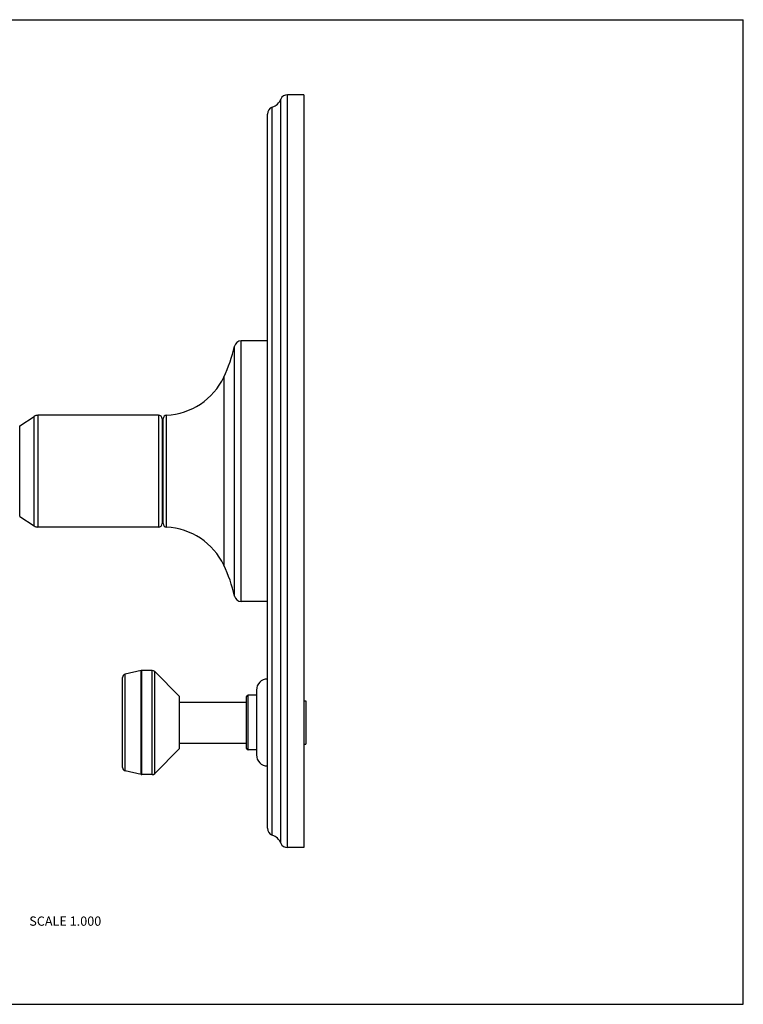
# Model space of a CAD drawing. Units: inches. Extents: x 0 to 11, y 0 to 8.5.
# Drawn here: x 4.8 to 11, y 0 to 8.5 of the extents above; entities that cross this region are included whole.
import ezdxf

# ---------------------------------------------------------------- set-up
doc = ezdxf.new("R2010")
doc.units = ezdxf.units.IN
doc.header["$LTSCALE"] = 0.605
doc.header["$MEASUREMENT"] = 0
doc.layers.get('0').update_dxf_attribs({"linetype": 'CONTINUOUS'})
doc.styles.get("Standard").update_dxf_attribs({"font": 'txt', "width": 0.8})

msp = doc.modelspace()

# ---------------------------------------------------------------- linework, layer by layer
at = {"color": 7, "linetype": 'Continuous'}
for p, q in [((0, 8.5), (11, 8.5)), ((11, 0), (11, 8.5)), ((7.0639, 1.3525), (7.0639, 7.8525)), ((7.2034, 7.8525), (7.0639, 7.8525)), ((7.2034, 7.8525), (7.2034, 1.3525)), ((6.9323, 1.4603), (6.9323, 7.7447)), ((7.0059, 1.391), (7.0059, 7.8141)), ((6.8904, 1.5197), (6.8904, 7.6854)), ((6.8904, 5.7275), (6.6643, 5.7275)), ((6.6643, 3.4775), (6.6643, 5.7275)), ((6.6058, 3.5244), (6.6058, 5.6807)), ((6.5134, 5.4144), (6.5134, 3.7907)), ((4.7506, 4.9944), (4.8753, 5.0753)), ((4.8753, 4.1297), (4.8753, 5.0753)), ((4.908, 5.085), (4.908, 4.12)), ((5.9504, 5.085), (4.908, 5.085)), ((5.9504, 5.085), (5.9504, 4.12)), ((5.9804, 5.055), (5.9804, 4.15)), ((5.9804, 5.0275), (5.9904, 5.0275)), ((5.9904, 4.1493), (5.9904, 5.0558)), ((6.0189, 4.1193), (6.0189, 5.0857)), ((4.7506, 4.2107), (4.7506, 4.9944)), ((4.7506, 4.2107), (4.8753, 4.1297)), ((5.9804, 4.1775), (5.9904, 4.1775)), ((5.9504, 4.12), (4.908, 4.12)), ((6.8904, 3.4775), (6.6643, 3.4775)), ((5.6384, 2.045), (5.6384, 2.82)), ((5.7984, 2.8817), (5.6624, 2.8502)), ((5.6624, 2.0148), (5.6624, 2.8502)), ((5.7984, 1.9833), (5.7984, 2.8817)), ((5.8954, 2.8825), (5.8054, 2.8825)), ((5.8054, 1.9825), (5.8054, 2.8825)), ((5.8954, 1.9825), (5.8954, 2.8825)), ((6.1314, 2.6575), (5.9174, 2.8734)), ((5.9174, 1.9917), (5.9174, 2.8734)), ((6.1314, 2.2075), (6.1314, 2.6575)), ((6.7104, 2.2085), (6.7104, 2.6565)), ((6.7954, 2.6685), (6.7224, 2.6685)), ((6.7224, 2.1965), (6.7224, 2.6685)), ((6.7954, 2.7125), (6.7954, 2.1525)), ((6.1314, 2.6095), (6.7104, 2.6095)), ((7.2034, 2.62), (7.2204, 2.62)), ((7.2204, 2.62), (7.2204, 2.245)), ((6.1314, 2.2555), (6.7104, 2.2555)), ((7.2034, 2.245), (7.2204, 2.245)), ((6.1314, 2.2075), (5.9174, 1.9917)), ((6.7954, 2.1965), (6.7224, 2.1965)), ((5.7984, 1.9833), (5.6624, 2.0148)), ((5.8954, 1.9825), (5.8054, 1.9825)), ((7.2034, 1.3525), (7.0639, 1.3525)), ((0, 0), (11, 0))]:
    msp.add_line(p, q, dxfattribs=at)
for centre, radius, start, end in [((7.0639, 7.7895), 0.063, 90, 157.06359), ((6.9534, 7.6854), 0.063, 109.53199, 180), ((6.8904, 7.863), 0.1254, 289.53199, 337.06359), ((6.6643, 5.6675), 0.06, 90, 167.34309), ((5.3862, 5.9546), 1.25, 334.39623, 347.34309), ((5.9904, 5.665), 0.58, 272.81896, 334.39623), ((4.908, 5.025), 0.06, 90, 123), ((5.9504, 5.055), 0.03, 0, 90), ((6.0204, 5.0558), 0.03, 92.81896, 180), ((4.908, 4.18), 0.06, 237, 270), ((5.9504, 4.15), 0.03, 270, 360), ((6.0204, 4.1493), 0.03, 180, 267.18104), ((5.9904, 3.54), 0.58, 25.60377, 87.18104), ((5.3862, 3.2505), 1.25, 12.65691, 25.60377), ((6.6643, 3.5375), 0.06, 192.65691, 270), ((5.6694, 2.82), 0.031, 103.04076, 180), ((5.8054, 2.8515), 0.031, 90, 103.04076), ((5.8954, 2.8515), 0.031, 44.75469, 90), ((6.8904, 2.7125), 0.095, 90, 180), ((6.7224, 2.6565), 0.012, 90, 180), ((6.7224, 2.2085), 0.012, 180, 270), ((6.8904, 2.1525), 0.095, 180, 270), ((5.6694, 2.045), 0.031, 180, 256.95924), ((5.8054, 2.0135), 0.031, 256.95924, 270), ((5.8954, 2.0135), 0.031, 270, 315.24531), ((6.9534, 1.5197), 0.063, 180, 250.46801), ((6.8904, 1.3421), 0.1254, 22.93641, 70.46801), ((7.0639, 1.4155), 0.063, 202.93641, 270)]:
    msp.add_arc(centre, radius, start, end, dxfattribs=at)

# ---------------------------------------------------------------- texts
at = {"color": 2, "linetype": 'Continuous', "insert": (5.4551, 0.7582), "char_height": 0.08, "width": 0.704, "attachment_point": 3, "line_spacing_factor": 0.9}
msp.add_mtext('SCALE 1.000', dxfattribs=at)

doc.saveas('drawing.dxf')
